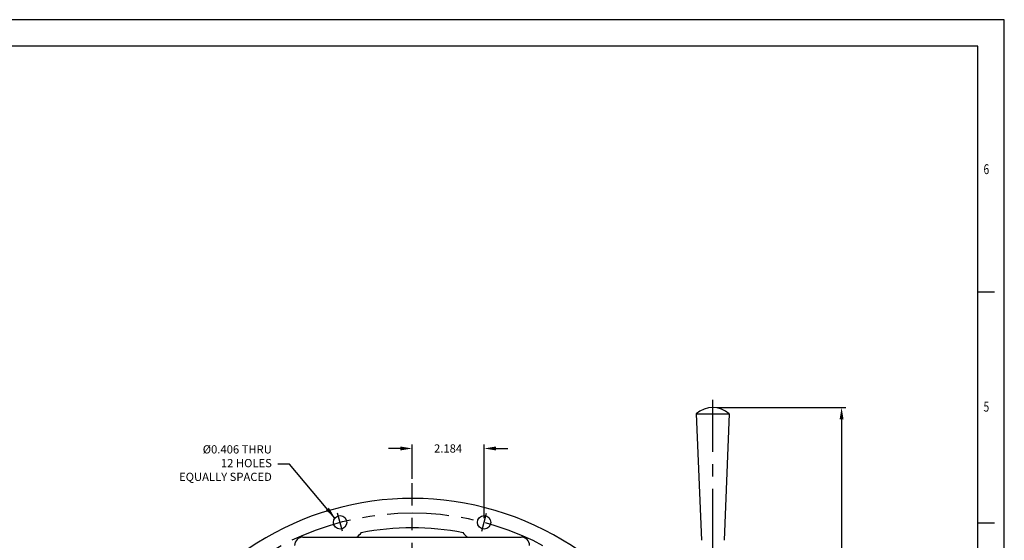
# Model space of a CAD drawing. Extents: x 0 to 68, y 0 to 44.
# Drawn here: x 38.1 to 68, y 28.2 to 44 of the extents above; entities that cross this region are included whole.
import ezdxf

# ---------------------------------------------------------------- set-up
doc = ezdxf.new("R2010")
doc.units = 0
doc.header["$LTSCALE"] = 1.5
doc.header["$MEASUREMENT"] = 0
doc.linetypes.add('CENTER', pattern=[2, 1.25, -0.25, 0.25, -0.25])
doc.layers.get('DEFPOINTS').update_dxf_attribs({"linetype": 'CONTINUOUS'})
for name, color, linetype in [('001-MAT', 4, 'CONTINUOUS'), ('CENTER', 2, 'CENTER'), ('DIM', 2, 'CONTINUOUS'), ('OBJECT', 1, 'CONTINUOUS')]:
    doc.layers.add(name, color=color, linetype=linetype)
doc.styles.add('TXT', font='txt')
doc.dimstyles.get("Standard").update_dxf_attribs({"dimtxt": 0.18, "dimasz": 0.18, "dimexe": 0.18, "dimexo": 0.0625, "dimgap": 0.09, "dimtad": 0, "dimtih": 1, "dimtoh": 1, "dimdec": 4, "dimzin": 0, "dimdsep": 46, "dimtxsty": 'Standard', "dimcen": 0.09, "dimadec": 0, "dimazin": 0, "dimtfac": 1, "dimtdec": 4, "dimtofl": 0, "dimtmove": 0, "dimatfit": 3, "dimfxl": 1, "dimtolj": 1, "dimtzin": 0, "dimarcsym": 0})

# ---------------------------------------------------------------- blocks, each defined once
blk = doc.blocks.new('*D32')
at = {"layer": 'DEFPOINTS', "color": 0}
for p in [(59.155, 32.243), (63.064, 32.243), (61.168, 16.863)]:
    blk.add_point(p, dxfattribs=at)
at = {"layer": 'DIM', "color": 0, "lineweight": -2}
for p, q in [((59.28, 32.243), (63.189, 32.243)), ((63.064, 31.883), (63.064, 25.192)), ((63.064, 17.223), (63.064, 23.915)), ((61.293, 16.863), (63.189, 16.863))]:
    blk.add_line(p, q, dxfattribs=at)
at = {"layer": 'DIM', "color": 0}
for points in [[(63.004, 31.883), (63.124, 31.883), (63.064, 32.243)], [(63.004, 17.223), (63.124, 17.223), (63.064, 16.863)]]:
    blk.add_solid(points, dxfattribs=at)
at = {"layer": 'DIM', "color": 0, "insert": (63.064, 24.553), "char_height": 0.25, "attachment_point": 5, "rotation": 90, "style": 'TXT'}
blk.add_mtext('\\A1;15.38', dxfattribs=at)
blk = doc.blocks.new('*D54')
at = {"layer": 'DEFPOINTS', "color": 0}
for p in [(52.219, 31.003), (50.035, 29.954), (52.219, 28.763)]:
    blk.add_point(p, dxfattribs=at)
at = {"layer": 'DIM', "color": 0, "lineweight": -2}
for p, q in [((50.035, 30.079), (50.035, 31.128)), ((52.219, 28.888), (52.219, 31.128)), ((49.675, 31.003), (49.315, 31.003)), ((52.579, 31.003), (52.939, 31.003))]:
    blk.add_line(p, q, dxfattribs=at)
at = {"layer": 'DIM', "color": 0}
for points in [[(49.675, 31.063), (49.675, 30.943), (50.035, 31.003)], [(52.579, 31.063), (52.579, 30.943), (52.219, 31.003)]]:
    blk.add_solid(points, dxfattribs=at)
at = {"layer": 'DIM', "color": 0, "insert": (51.127, 31.003), "char_height": 0.25, "attachment_point": 5, "style": 'TXT'}
blk.add_mtext('\\A1;2.184', dxfattribs=at)

msp = doc.modelspace()

# ---------------------------------------------------------------- linework, layer by layer
at = {"layer": '001-MAT', "color": 4, "linetype": 'Continuous'}
for p, q in [((67.7008, 35.74), (67.2008, 35.74)), ((67.7008, 28.74), (67.2008, 28.74))]:
    msp.add_line(p, q, dxfattribs=at)
at = {"layer": '001-MAT', "color": 1}
msp.add_lwpolyline([(0, 0), (68, 0), (68, 44), (0, 44)], close=True, dxfattribs=at)
at = {"layer": '001-MAT'}
msp.add_lwpolyline([(0.8, 0.8), (67.2, 0.8), (67.2, 43.2), (0.8, 43.2)], close=True, dxfattribs=at)
at = {"layer": 'CENTER', "linetype": 'CENTER'}
for p, q in [((59.15538, 15.90459), (59.15538, 32.47852)), ((50.03538, 11.27259), (50.03538, 29.95404)), ((47.92425, 28.49218), (47.77703, 29.04162)), ((52.14652, 28.49218), (52.29374, 29.04162))]:
    msp.add_line(p, q, dxfattribs=at)
msp.add_circle((50.03538, 20.61332), 8.4375, dxfattribs=at)
at = {"layer": 'OBJECT'}
for p, q in [((58.65538, 32.05332), (59.65538, 32.05332)), ((58.65538, 32.05332), (58.81026, 28.2197)), ((59.65538, 32.05332), (59.50051, 28.2197)), ((46.72288, 28.31648), (53.34788, 28.31648))]:
    msp.add_line(p, q, dxfattribs=at)
for centre in [(47.8516, 28.76332), (52.21917, 28.76332)]:
    msp.add_circle(centre, 0.20312, dxfattribs=at)
for centre, radius, start, end in [((59.15538, 31.49042), 0.75289, 48.386418, 131.613582), ((50.03538, 20.61332), 8.875, 6.348779, 201.484747), ((48.0488, 28.76145), 0.54, 304.510981, 326.007681), ((50.03538, 20.61332), 7.98431, 78.818879, 101.181121), ((52.02197, 28.76145), 0.54, 213.992319, 235.489019), ((46.72288, 28.06648), 0.25, 90, 180), ((53.34788, 28.06648), 0.25, 0, 90)]:
    msp.add_arc(centre, radius, start, end, dxfattribs=at)

# ---------------------------------------------------------------- texts
at = {"layer": '001-MAT', "color": 3, "linetype": 'Continuous', "width": 0.75}
for s, p in [('6', (67.37024, 39.31937)), ('5', (67.37024, 32.11926))]:
    msp.add_text(s, height=0.3, dxfattribs=at).set_placement(p)
at = {"layer": 'DIM', "insert": (45.78066, 30.52739), "char_height": 0.25, "attachment_point": 6, "style": 'TXT'}
msp.add_mtext('%%C0.406 THRU\\P12 HOLES\\PEQUALLY SPACED', dxfattribs=at)

# ---------------------------------------------------------------- dimensions: what is measured, and where the dimension line sits
at = {"layer": 'DIM'}
dim = msp.add_linear_dim(base=(63.06361, 32.24332), p1=(61.16753, 16.86332), p2=(59.15538, 32.24332), angle=90, dimstyle='Standard', override={"dimscale": 2, "dimtxt": 0.125, "dimexe": 0.0625, "dimtih": 0, "dimtoh": 0, "dimdec": 2, "dimtxsty": 'TXT', "dimcen": 0, "dimtdec": 2, "dimatfit": 1}, dxfattribs=at)
dim.commit()
dim.dimension.update_dxf_attribs({"geometry": '*D32', "text_midpoint": (63.06361, 24.55332)})
dim = msp.add_linear_dim(base=(52.21917, 31.00344), p1=(50.03538, 29.95404), p2=(52.21917, 28.76332), dimstyle='Standard', override={"dimscale": 2, "dimtxt": 0.125, "dimexe": 0.0625, "dimtih": 0, "dimtoh": 0, "dimdec": 3, "dimtxsty": 'TXT', "dimcen": 0, "dimtdec": 3, "dimatfit": 1}, dxfattribs=at)
dim.commit()
dim.dimension.update_dxf_attribs({"geometry": '*D54', "text_midpoint": (51.12728, 31.00344)})

# ---------------------------------------------------------------- leaders
at = {"layer": 'DIM', "annotation_type": 0, "has_hookline": 1, "hookline_direction": 1, "text_width": 3.41667}
msp.add_leader([(47.69639, 28.89435), (46.32066, 30.52739), (45.96066, 30.52739)], dimstyle='Standard', override={"dimscale": 2, "dimtxt": 0.125, "dimexe": 0.0625, "dimtih": 0, "dimtoh": 0, "dimtxsty": 'TXT', "dimcen": 0, "dimatfit": 1}, dxfattribs=at)

doc.saveas('drawing.dxf')
